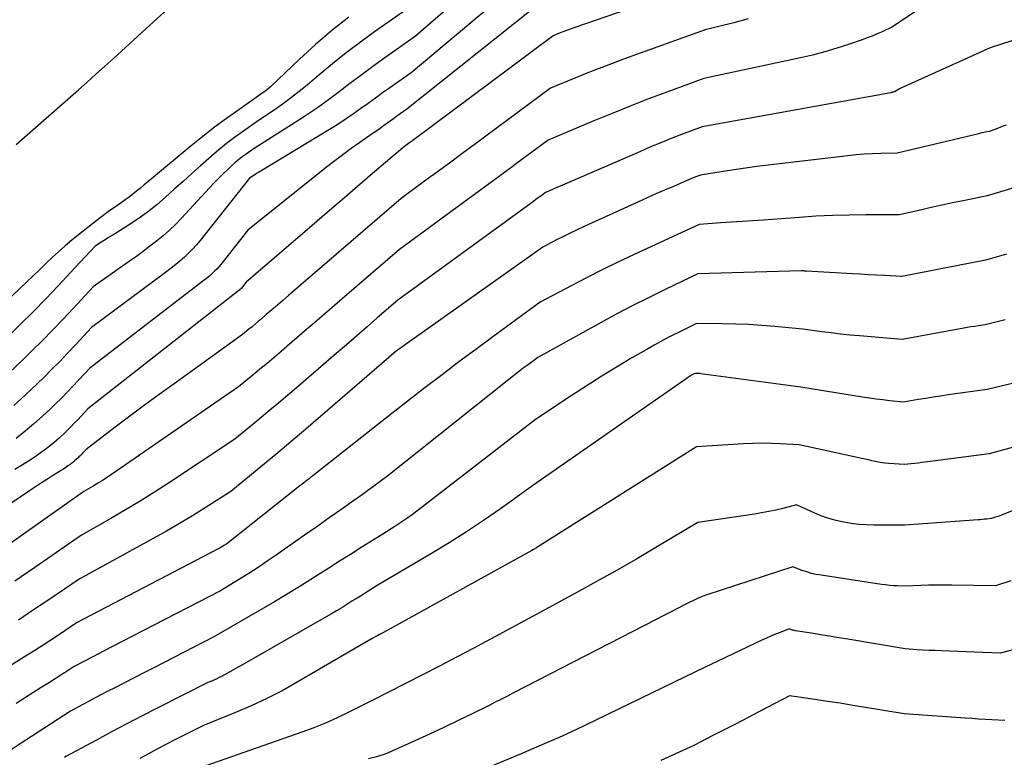
# Model space of a CAD drawing. Units: inches. Extents: x 2617517 to 2619650, y 1507206 to 1508947.
# Drawn here: x 2618314 to 2618406, y 1507449 to 1507518 of the extents above; entities that cross this region are included whole.
import ezdxf

# ---------------------------------------------------------------- set-up
doc = ezdxf.new("R2010")
doc.units = ezdxf.units.IN
doc.header["$MEASUREMENT"] = 0
doc.layers.add('Tile_2643_35_SE_contour_2ft', color=215, linetype='Continuous')

msp = doc.modelspace()

# ---------------------------------------------------------------- linework, layer by layer
at = {"layer": 'Tile_2643_35_SE_contour_2ft'}
for points in [[(2618404.87, 1507523.746, 7936), (2618395.67, 1507517.58, 7936), (2618394.761, 1507517.161, 7936), (2618394.303, 1507516.959, 7936), (2618393.842, 1507516.765, 7936), (2618393.376, 1507516.586, 7936), (2618392.905, 1507516.416, 7936), (2618391.635, 1507515.979, 7936), (2618390.521, 1507515.617, 7936), (2618389.399, 1507515.284, 7936), (2618388.266, 1507514.991, 7936), (2618387.125, 1507514.727, 7936), (2618378.08, 1507512.8, 7936), (2618374.637, 1507511.529, 7936), (2618372.921, 1507510.882, 7936), (2618371.211, 1507510.219, 7936), (2618369.51, 1507509.532, 7936), (2618367.816, 1507508.828, 7936), (2618363.52, 1507507.01, 7936), (2618360.959, 1507505.115, 7936), (2618359.677, 1507504.169, 7936), (2618358.394, 1507503.225, 7936), (2618357.11, 1507502.282, 7936), (2618355.824, 1507501.341, 7936), (2618349.62, 1507496.81, 7936), (2618344.257, 1507492.172, 7936), (2618343.091, 1507491.164, 7936), (2618341.923, 1507490.157, 7936), (2618340.755, 1507489.151, 7936), (2618339.587, 1507488.146, 7936), (2618338.556, 1507487.26, 7936), (2618337.9, 1507486.7, 7936), (2618337.242, 1507486.143, 7936), (2618336.579, 1507485.591, 7936), (2618335.914, 1507485.043, 7936), (2618334.58, 1507483.95, 7936), (2618322.698, 1507475.763, 7936), (2618322.277, 1507475.479, 7936), (2618321.851, 1507475.201, 7936), (2618321.42, 1507474.931, 7936), (2618320.985, 1507474.668, 7936), (2618320.11, 1507474.15, 7936), (2618312.168, 1507468.59, 7936)], [(2618377.734, 1507521.621, 7940), (2618366.012, 1507517.562, 7940), (2618365.672, 1507517.441, 7940), (2618365.333, 1507517.317, 7940), (2618364.996, 1507517.189, 7940), (2618364.66, 1507517.058, 7940), (2618363.99, 1507516.79, 7940), (2618350.739, 1507506.912, 7940), (2618350.606, 1507506.813, 7940), (2618350.473, 1507506.714, 7940), (2618350.34, 1507506.615, 7940), (2618350.207, 1507506.517, 7940), (2618349.94, 1507506.32, 7940), (2618347.115, 1507503.896, 7940), (2618345.703, 1507502.683, 7940), (2618344.29, 1507501.471, 7940), (2618342.877, 1507500.26, 7940), (2618341.464, 1507499.048, 7940), (2618335.27, 1507493.74, 7940), (2618334.811, 1507493.156, 7940), (2618334.796, 1507493.137, 7940), (2618334.78, 1507493.118, 7940), (2618334.762, 1507493.101, 7940), (2618334.745, 1507493.084, 7940), (2618334.673, 1507493.017, 7940), (2618334.655, 1507493, 7940), (2618334.636, 1507492.984, 7940), (2618334.617, 1507492.968, 7940), (2618334.598, 1507492.953, 7940), (2618320.48, 1507481.9, 7940), (2618319.847, 1507481.214, 7940), (2618319.529, 1507480.874, 7940), (2618319.206, 1507480.537, 7940), (2618318.878, 1507480.205, 7940), (2618318.547, 1507479.877, 7940), (2618318.288, 1507479.624, 7940), (2618317.815, 1507479.182, 7940), (2618317.331, 1507478.754, 7940), (2618316.829, 1507478.348, 7940), (2618316.315, 1507477.955, 7940), (2618316.149, 1507477.834, 7940), (2618315.537, 1507477.402, 7940), (2618314.915, 1507476.984, 7940), (2618314.28, 1507476.587, 7940), (2618313.635, 1507476.205, 7940)], [(2618351.52, 1507520.16, 7948), (2618347.304, 1507517.163, 7948), (2618345.967, 1507516.187, 7948), (2618344.647, 1507515.189, 7948), (2618343.352, 1507514.158, 7948), (2618342.074, 1507513.105, 7948), (2618340.976, 1507512.175, 7948), (2618340.252, 1507511.582, 7948), (2618339.516, 1507511.003, 7948), (2618338.762, 1507510.448, 7948), (2618337.997, 1507509.907, 7948), (2618336.45, 1507508.85, 7948), (2618334.933, 1507507.798, 7948), (2618334.184, 1507507.259, 7948), (2618333.449, 1507506.703, 7948), (2618332.734, 1507506.122, 7948), (2618332.032, 1507505.523, 7948), (2618331.021, 1507504.629, 7948), (2618330.2, 1507503.901, 7948), (2618329.381, 1507503.17, 7948), (2618328.566, 1507502.435, 7948), (2618327.753, 1507501.697, 7948), (2618326.919, 1507500.978, 7948), (2618326.07, 1507500.298, 7948), (2618325.185, 1507499.666, 7948), (2618324.276, 1507499.065, 7948), (2618323.058, 1507498.307, 7948), (2618322.74, 1507498.109, 7948), (2618322.422, 1507497.911, 7948), (2618322.104, 1507497.713, 7948), (2618321.786, 1507497.515, 7948), (2618321.15, 1507497.12, 7948), (2618318.861, 1507494.634, 7948), (2618317.706, 1507493.401, 7948), (2618316.538, 1507492.18, 7948), (2618315.351, 1507490.978, 7948), (2618314.151, 1507489.789, 7948), (2618311.871, 1507487.567, 7948)], [(2618355.074, 1507520.224, 7946), (2618351.12, 1507516.74, 7946), (2618348.042, 1507514.556, 7946), (2618347.019, 1507513.821, 7946), (2618346.003, 1507513.078, 7946), (2618344.997, 1507512.321, 7946), (2618343.997, 1507511.556, 7946), (2618342.991, 1507510.8, 7946), (2618341.971, 1507510.063, 7946), (2618340.931, 1507509.356, 7946), (2618339.877, 1507508.668, 7946), (2618336.02, 1507506.23, 7946), (2618335.283, 1507505.719, 7946), (2618334.921, 1507505.456, 7946), (2618334.567, 1507505.182, 7946), (2618334.225, 1507504.893, 7946), (2618333.892, 1507504.594, 7946), (2618333.631, 1507504.348, 7946), (2618333.178, 1507503.914, 7946), (2618332.732, 1507503.473, 7946), (2618332.295, 1507503.023, 7946), (2618331.865, 1507502.566, 7946), (2618329.234, 1507499.715, 7946), (2618328.684, 1507499.148, 7946), (2618328.117, 1507498.599, 7946), (2618327.524, 1507498.079, 7946), (2618326.913, 1507497.577, 7946), (2618326.286, 1507497.095, 7946), (2618325.654, 1507496.619, 7946), (2618325.014, 1507496.153, 7946), (2618324.37, 1507495.694, 7946), (2618320.98, 1507493.32, 7946), (2618319.106, 1507491.282, 7946), (2618318.16, 1507490.272, 7946), (2618317.204, 1507489.271, 7946), (2618316.232, 1507488.287, 7946), (2618315.249, 1507487.313, 7946), (2618314.474, 1507486.557, 7946), (2618313.087, 1507485.221, 7946)], [(2618358.406, 1507519.763, 7944), (2618350.71, 1507513.33, 7944), (2618348.735, 1507511.925, 7944), (2618348.053, 1507511.439, 7944), (2618347.373, 1507510.952, 7944), (2618346.694, 1507510.462, 7944), (2618346.016, 1507509.971, 7944), (2618345.333, 1507509.488, 7944), (2618344.642, 1507509.017, 7944), (2618343.939, 1507508.563, 7944), (2618343.229, 1507508.121, 7944), (2618336.592, 1507504.107, 7944), (2618336.424, 1507504.004, 7944), (2618336.258, 1507503.9, 7944), (2618336.093, 1507503.794, 7944), (2618335.928, 1507503.687, 7944), (2618335.6, 1507503.47, 7944), (2618330.969, 1507497.626, 7944), (2618330.627, 1507497.218, 7944), (2618330.272, 1507496.822, 7944), (2618329.898, 1507496.446, 7944), (2618329.509, 1507496.082, 7944), (2618329.106, 1507495.733, 7944), (2618328.698, 1507495.392, 7944), (2618328.28, 1507495.061, 7944), (2618327.857, 1507494.737, 7944), (2618320.82, 1507489.51, 7944), (2618319.357, 1507487.923, 7944), (2618318.619, 1507487.135, 7944), (2618317.873, 1507486.356, 7944), (2618317.114, 1507485.588, 7944), (2618316.347, 1507484.829, 7944), (2618315.746, 1507484.244, 7944), (2618314.659, 1507483.212, 7944), (2618313.556, 1507482.199, 7944)], [(2618361.941, 1507519.195, 7942), (2618350.31, 1507509.91, 7942), (2618349.391, 1507509.257, 7942), (2618349.073, 1507509.032, 7942), (2618348.757, 1507508.805, 7942), (2618348.441, 1507508.578, 7942), (2618348.126, 1507508.35, 7942), (2618347.81, 1507508.122, 7942), (2618347.494, 1507507.896, 7942), (2618347.176, 1507507.671, 7942), (2618346.857, 1507507.449, 7942), (2618345.908, 1507506.791, 7942), (2618345.12, 1507506.233, 7942), (2618344.34, 1507505.664, 7942), (2618343.571, 1507505.08, 7942), (2618342.81, 1507504.484, 7942), (2618335.44, 1507498.6, 7942), (2618332.904, 1507495.405, 7942), (2618332.72, 1507495.183, 7942), (2618332.529, 1507494.968, 7942), (2618332.327, 1507494.762, 7942), (2618332.12, 1507494.562, 7942), (2618331.905, 1507494.369, 7942), (2618331.686, 1507494.18, 7942), (2618331.463, 1507493.998, 7942), (2618331.236, 1507493.819, 7942), (2618320.65, 1507485.7, 7942), (2618319.602, 1507484.565, 7942), (2618319.074, 1507484.002, 7942), (2618318.54, 1507483.444, 7942), (2618317.997, 1507482.895, 7942), (2618317.448, 1507482.352, 7942), (2618317.017, 1507481.933, 7942), (2618316.236, 1507481.198, 7942), (2618315.438, 1507480.484, 7942), (2618314.615, 1507479.797, 7942), (2618313.776, 1507479.13, 7942)], [(2618313.786, 1507506.621, 7950), (2618315.587, 1507508.197, 7950), (2618319.592, 1507511.729, 7950), (2618320.414, 1507512.458, 7950), (2618321.234, 1507513.189, 7950), (2618322.05, 1507513.925, 7950), (2618322.864, 1507514.663, 7950), (2618325.916, 1507517.447, 7950), (2618327.966, 1507519.311, 7950)], [(2618344.899, 1507518.528, 7950), (2618343.311, 1507517.279, 7950), (2618341.778, 1507515.963, 7950), (2618340.281, 1507514.603, 7950), (2618337.55, 1507512.012, 7950), (2618337.445, 1507511.916, 7950), (2618337.338, 1507511.822, 7950), (2618337.228, 1507511.731, 7950), (2618337.116, 1507511.643, 7950), (2618336.89, 1507511.47, 7950), (2618334.588, 1507509.877, 7950), (2618333.448, 1507509.065, 7950), (2618332.323, 1507508.233, 7950), (2618331.221, 1507507.373, 7950), (2618330.134, 1507506.492, 7950), (2618326.435, 1507503.414, 7950), (2618326.087, 1507503.125, 7950), (2618325.739, 1507502.836, 7950), (2618325.389, 1507502.549, 7950), (2618325.04, 1507502.262, 7950), (2618324.686, 1507501.98, 7950), (2618324.329, 1507501.704, 7950), (2618323.964, 1507501.436, 7950), (2618323.596, 1507501.175, 7950), (2618323.18, 1507500.888, 7950), (2618322.605, 1507500.482, 7950), (2618322.035, 1507500.068, 7950), (2618321.473, 1507499.644, 7950), (2618320.917, 1507499.212, 7950), (2618319.611, 1507498.175, 7950), (2618318.976, 1507497.658, 7950), (2618318.35, 1507497.131, 7950), (2618317.738, 1507496.587, 7950), (2618317.135, 1507496.034, 7950), (2618316.539, 1507495.472, 7950), (2618315.944, 1507494.909, 7950), (2618315.35, 1507494.344, 7950), (2618314.758, 1507493.779, 7950), (2618308.565, 1507487.866, 7950)], [(2618382.242, 1507518.367, 7938), (2618380.91, 1507518.004, 7938), (2618378.23, 1507517.33, 7938), (2618370.593, 1507514.592, 7938), (2618369.442, 1507514.171, 7938), (2618368.295, 1507513.739, 7938), (2618367.154, 1507513.291, 7938), (2618366.017, 1507512.833, 7938), (2618363.75, 1507511.9, 7938), (2618356.734, 1507506.689, 7938), (2618355.578, 1507505.832, 7938), (2618354.421, 1507504.976, 7938), (2618353.261, 1507504.123, 7938), (2618352.102, 1507503.271, 7938), (2618349.78, 1507501.57, 7938), (2618339.24, 1507492.486, 7938), (2618338.722, 1507492.04, 7938), (2618338.204, 1507491.594, 7938), (2618337.685, 1507491.149, 7938), (2618337.167, 1507490.704, 7938), (2618336.708, 1507490.31, 7938), (2618336.418, 1507490.063, 7938), (2618336.127, 1507489.818, 7938), (2618335.834, 1507489.574, 7938), (2618335.54, 1507489.332, 7938), (2618334.95, 1507488.85, 7938), (2618328.543, 1507484.245, 7938), (2618327.156, 1507483.239, 7938), (2618325.775, 1507482.225, 7938), (2618324.402, 1507481.2, 7938), (2618323.035, 1507480.167, 7938), (2618320.31, 1507478.09, 7938), (2618320.093, 1507477.855, 7938), (2618319.984, 1507477.739, 7938), (2618319.873, 1507477.624, 7938), (2618319.761, 1507477.51, 7938), (2618319.647, 1507477.398, 7938), (2618319.559, 1507477.312, 7938), (2618319.397, 1507477.161, 7938), (2618319.232, 1507477.014, 7938), (2618319.06, 1507476.875, 7938), (2618318.884, 1507476.741, 7938), (2618318.828, 1507476.7, 7938), (2618318.62, 1507476.55, 7938), (2618318.409, 1507476.404, 7938), (2618318.195, 1507476.263, 7938), (2618317.98, 1507476.125, 7938), (2618317.272, 1507475.683, 7938), (2618316.702, 1507475.323, 7938), (2618316.136, 1507474.959, 7938), (2618315.573, 1507474.589, 7938), (2618315.013, 1507474.214, 7938), (2618308.889, 1507470.071, 7938)], [(2618411.911, 1507517.949, 7934), (2618404.87, 1507515.66, 7934), (2618396.525, 1507511.874, 7934), (2618396.432, 1507511.83, 7934), (2618396.339, 1507511.784, 7934), (2618396.249, 1507511.735, 7934), (2618396.158, 1507511.684, 7934), (2618395.98, 1507511.58, 7934), (2618395.898, 1507511.544, 7934), (2618395.799, 1507511.513, 7934), (2618395.75, 1507511.499, 7934), (2618395.7, 1507511.485, 7934), (2618395.649, 1507511.474, 7934), (2618395.599, 1507511.464, 7934), (2618377.94, 1507508.28, 7934), (2618376, 1507507.544, 7934), (2618375.032, 1507507.168, 7934), (2618374.069, 1507506.784, 7934), (2618373.111, 1507506.386, 7934), (2618372.156, 1507505.979, 7934), (2618363.28, 1507502.12, 7934), (2618362.834, 1507501.791, 7934), (2618362.611, 1507501.626, 7934), (2618362.387, 1507501.462, 7934), (2618362.164, 1507501.298, 7934), (2618361.94, 1507501.135, 7934), (2618349.47, 1507492.06, 7934), (2618347.549, 1507490.392, 7934), (2618346.589, 1507489.558, 7934), (2618345.627, 1507488.725, 7934), (2618344.665, 1507487.893, 7934), (2618343.703, 1507487.061, 7934), (2618340.401, 1507484.21, 7934), (2618339.381, 1507483.336, 7934), (2618338.356, 1507482.467, 7934), (2618337.325, 1507481.607, 7934), (2618336.289, 1507480.752, 7934), (2618334.21, 1507479.05, 7934), (2618328.028, 1507474.951, 7934), (2618326.699, 1507474.09, 7934), (2618325.359, 1507473.245, 7934), (2618324.002, 1507472.429, 7934), (2618322.633, 1507471.63, 7934), (2618319.88, 1507470.06, 7934), (2618315.511, 1507467.037, 7934), (2618313.651, 1507465.764, 7934)], [(2618406.357, 1507508.442, 7932), (2618406.098, 1507508.334, 7932), (2618405.837, 1507508.229, 7932), (2618405.575, 1507508.13, 7932), (2618405.311, 1507508.035, 7932), (2618404.78, 1507507.85, 7932), (2618404.453, 1507507.778, 7932), (2618404.29, 1507507.742, 7932), (2618404.127, 1507507.705, 7932), (2618403.964, 1507507.667, 7932), (2618403.801, 1507507.628, 7932), (2618396.17, 1507505.8, 7932), (2618394.634, 1507505.77, 7932), (2618393.866, 1507505.744, 7932), (2618393.1, 1507505.703, 7932), (2618392.335, 1507505.64, 7932), (2618391.571, 1507505.562, 7932), (2618384.105, 1507504.689, 7932), (2618383.049, 1507504.558, 7932), (2618381.995, 1507504.418, 7932), (2618380.942, 1507504.264, 7932), (2618379.891, 1507504.101, 7932), (2618377.79, 1507503.76, 7932), (2618377.334, 1507503.586, 7932), (2618377.107, 1507503.497, 7932), (2618376.88, 1507503.406, 7932), (2618376.654, 1507503.313, 7932), (2618376.43, 1507503.217, 7932), (2618375.244, 1507502.704, 7932), (2618374.428, 1507502.349, 7932), (2618373.614, 1507501.99, 7932), (2618372.801, 1507501.628, 7932), (2618371.99, 1507501.262, 7932), (2618366.908, 1507498.952, 7932), (2618366.255, 1507498.649, 7932), (2618365.604, 1507498.338, 7932), (2618364.959, 1507498.017, 7932), (2618364.318, 1507497.688, 7932), (2618363.04, 1507497.02, 7932), (2618349.31, 1507487.3, 7932), (2618342.243, 1507481.166, 7932), (2618340.86, 1507479.976, 7932), (2618339.47, 1507478.794, 7932), (2618338.07, 1507477.624, 7932), (2618336.663, 1507476.462, 7932), (2618333.84, 1507474.15, 7932), (2618331.457, 1507472.636, 7932), (2618330.259, 1507471.892, 7932), (2618329.051, 1507471.163, 7932), (2618327.829, 1507470.458, 7932), (2618326.598, 1507469.769, 7932), (2618319.65, 1507465.97, 7932), (2618316.821, 1507464.036, 7932), (2618315.402, 1507463.077, 7932), (2618313.975, 1507462.128, 7932)], [(2618411.221, 1507503.808, 7930), (2618404.61, 1507501.82, 7930), (2618402.352, 1507501.357, 7930), (2618401.351, 1507501.148, 7930), (2618400.35, 1507500.934, 7930), (2618399.352, 1507500.713, 7930), (2618398.354, 1507500.488, 7930), (2618396.36, 1507500.03, 7930), (2618393.248, 1507500.033, 7930), (2618391.692, 1507500.016, 7930), (2618390.137, 1507499.977, 7930), (2618388.584, 1507499.901, 7930), (2618387.031, 1507499.803, 7930), (2618383.679, 1507499.552, 7930), (2618382.678, 1507499.479, 7930), (2618381.676, 1507499.408, 7930), (2618380.675, 1507499.341, 7930), (2618379.673, 1507499.276, 7930), (2618377.67, 1507499.15, 7930), (2618371.515, 1507496.306, 7930), (2618370.041, 1507495.609, 7930), (2618368.575, 1507494.895, 7930), (2618367.122, 1507494.155, 7930), (2618365.677, 1507493.399, 7930), (2618362.8, 1507491.86, 7930), (2618358.356, 1507488.625, 7930), (2618356.765, 1507487.455, 7930), (2618355.181, 1507486.276, 7930), (2618353.608, 1507485.083, 7930), (2618352.042, 1507483.88, 7930), (2618348.92, 1507481.46, 7930), (2618341.68, 1507475.759, 7930), (2618341.508, 1507475.624, 7930), (2618341.337, 1507475.488, 7930), (2618341.165, 1507475.353, 7930), (2618340.994, 1507475.217, 7930), (2618340.823, 1507475.081, 7930), (2618340.651, 1507474.945, 7930), (2618340.48, 1507474.809, 7930), (2618340.308, 1507474.674, 7930), (2618333.47, 1507469.26, 7930), (2618333.209, 1507469.101, 7930), (2618333.078, 1507469.022, 7930), (2618332.946, 1507468.946, 7930), (2618332.812, 1507468.872, 7930), (2618332.678, 1507468.8, 7930), (2618319.42, 1507461.88, 7930), (2618317.811, 1507460.795, 7930), (2618317.004, 1507460.257, 7930), (2618316.192, 1507459.724, 7930), (2618315.376, 1507459.2, 7930), (2618314.555, 1507458.682, 7930), (2618303.72, 1507451.92, 7930)], [(2618406.415, 1507496.347, 7928), (2618404.45, 1507495.8, 7928), (2618396.625, 1507494.284, 7928), (2618396.55, 1507494.27, 7928), (2618395.03, 1507494.353, 7928), (2618394.27, 1507494.395, 7928), (2618393.509, 1507494.437, 7928), (2618392.75, 1507494.479, 7928), (2618391.989, 1507494.522, 7928), (2618387.683, 1507494.763, 7928), (2618387.666, 1507494.764, 7928), (2618387.649, 1507494.766, 7928), (2618387.631, 1507494.767, 7928), (2618387.614, 1507494.769, 7928), (2618387.51, 1507494.78, 7928), (2618387.41, 1507494.786, 7928), (2618387.36, 1507494.788, 7928), (2618387.31, 1507494.789, 7928), (2618387.26, 1507494.789, 7928), (2618387.21, 1507494.788, 7928), (2618377.54, 1507494.51, 7928), (2618374.492, 1507493.054, 7928), (2618372.974, 1507492.312, 7928), (2618371.466, 1507491.554, 7928), (2618369.971, 1507490.769, 7928), (2618368.485, 1507489.966, 7928), (2618362.56, 1507486.7, 7928), (2618361.653, 1507486.023, 7928), (2618361.201, 1507485.683, 7928), (2618360.752, 1507485.339, 7928), (2618360.306, 1507484.991, 7928), (2618359.862, 1507484.641, 7928), (2618348.53, 1507475.61, 7928), (2618346.513, 1507474.14, 7928), (2618345.826, 1507473.643, 7928), (2618345.136, 1507473.148, 7928), (2618344.444, 1507472.657, 7928), (2618343.75, 1507472.17, 7928), (2618343.054, 1507471.684, 7928), (2618342.358, 1507471.198, 7928), (2618341.663, 1507470.712, 7928), (2618340.968, 1507470.225, 7928), (2618338.101, 1507468.214, 7928), (2618337.25, 1507467.629, 7928), (2618336.393, 1507467.055, 7928), (2618335.525, 1507466.497, 7928), (2618334.65, 1507465.949, 7928), (2618332.89, 1507464.87, 7928), (2618324.599, 1507460.593, 7928), (2618323.698, 1507460.128, 7928), (2618322.796, 1507459.663, 7928), (2618321.894, 1507459.197, 7928), (2618320.993, 1507458.732, 7928), (2618319.19, 1507457.8, 7928), (2618318.813, 1507457.545, 7928), (2618318.624, 1507457.418, 7928), (2618318.435, 1507457.293, 7928), (2618318.244, 1507457.169, 7928), (2618318.052, 1507457.047, 7928), (2618316.876, 1507456.303, 7928), (2618316.096, 1507455.809, 7928), (2618315.317, 1507455.314, 7928), (2618314.539, 1507454.817, 7928), (2618313.761, 1507454.32, 7928)], [(2618406.27, 1507490.213, 7926), (2618405.65, 1507490.061, 7926), (2618404.41, 1507489.76, 7926), (2618403.741, 1507489.657, 7926), (2618403.407, 1507489.604, 7926), (2618403.073, 1507489.549, 7926), (2618402.739, 1507489.492, 7926), (2618402.406, 1507489.433, 7926), (2618396.65, 1507488.39, 7926), (2618392.663, 1507488.711, 7926), (2618391.774, 1507488.791, 7926), (2618390.887, 1507488.881, 7926), (2618390.001, 1507488.989, 7926), (2618389.117, 1507489.107, 7926), (2618387.35, 1507489.36, 7926), (2618384.736, 1507489.598, 7926), (2618383.52, 1507489.694, 7926), (2618382.302, 1507489.77, 7926), (2618381.082, 1507489.815, 7926), (2618379.862, 1507489.84, 7926), (2618377.42, 1507489.86, 7926), (2618375.841, 1507489.099, 7926), (2618375.057, 1507488.71, 7926), (2618374.279, 1507488.309, 7926), (2618373.51, 1507487.889, 7926), (2618372.748, 1507487.457, 7926), (2618371.364, 1507486.652, 7926), (2618369.923, 1507485.796, 7926), (2618368.493, 1507484.921, 7926), (2618367.079, 1507484.021, 7926), (2618365.676, 1507483.103, 7926), (2618362.36, 1507480.89, 7926), (2618351.385, 1507472.422, 7926), (2618350.852, 1507472.022, 7926), (2618350.313, 1507471.633, 7926), (2618349.762, 1507471.258, 7926), (2618349.205, 1507470.894, 7926), (2618348.08, 1507470.18, 7926), (2618346.053, 1507468.914, 7926), (2618345.041, 1507468.279, 7926), (2618344.031, 1507467.641, 7926), (2618343.024, 1507466.998, 7926), (2618342.019, 1507466.352, 7926), (2618341.004, 1507465.706, 7926), (2618339.988, 1507465.073, 7926), (2618338.963, 1507464.454, 7926), (2618337.932, 1507463.844, 7926), (2618332.27, 1507460.55, 7926), (2618326.637, 1507457.667, 7926), (2618325.726, 1507457.201, 7926), (2618324.815, 1507456.735, 7926), (2618323.905, 1507456.268, 7926), (2618322.994, 1507455.801, 7926), (2618322.352, 1507455.472, 7926), (2618321.763, 1507455.168, 7926), (2618321.176, 1507454.861, 7926), (2618320.591, 1507454.551, 7926), (2618320.006, 1507454.238, 7926), (2618318.84, 1507453.61, 7926), (2618315.201, 1507451.232, 7926), (2618314.254, 1507450.607, 7926), (2618313.309, 1507449.978, 7926)], [(2618414.138, 1507485.963, 7924), (2618404.59, 1507483.71, 7924), (2618400.937, 1507483.189, 7924), (2618400.239, 1507483.087, 7924), (2618399.543, 1507482.981, 7924), (2618398.846, 1507482.87, 7924), (2618398.15, 1507482.755, 7924), (2618396.76, 1507482.52, 7924), (2618395.483, 1507482.651, 7924), (2618394.846, 1507482.722, 7924), (2618394.209, 1507482.801, 7924), (2618393.574, 1507482.891, 7924), (2618392.94, 1507482.989, 7924), (2618387.18, 1507483.93, 7924), (2618377.821, 1507485.173, 7924), (2618377.735, 1507485.183, 7924), (2618377.648, 1507485.192, 7924), (2618377.561, 1507485.198, 7924), (2618377.474, 1507485.203, 7924), (2618377.3, 1507485.21, 7924), (2618377.183, 1507485.154, 7924), (2618377.125, 1507485.126, 7924), (2618377.068, 1507485.096, 7924), (2618377.011, 1507485.065, 7924), (2618376.955, 1507485.032, 7924), (2618376.859, 1507484.974, 7924), (2618376.755, 1507484.91, 7924), (2618376.653, 1507484.846, 7924), (2618376.552, 1507484.779, 7924), (2618376.451, 1507484.711, 7924), (2618362.19, 1507474.77, 7924), (2618359.06, 1507472.541, 7924), (2618357.482, 1507471.447, 7924), (2618355.886, 1507470.38, 7924), (2618354.263, 1507469.355, 7924), (2618352.623, 1507468.357, 7924), (2618347.55, 1507465.36, 7924), (2618346.603, 1507464.771, 7924), (2618346.129, 1507464.476, 7924), (2618345.656, 1507464.181, 7924), (2618345.182, 1507463.886, 7924), (2618344.709, 1507463.591, 7924), (2618344.219, 1507463.29, 7924), (2618343.737, 1507462.998, 7924), (2618343.252, 1507462.711, 7924), (2618342.764, 1507462.428, 7924), (2618335.534, 1507458.287, 7924), (2618335.04, 1507458.006, 7924), (2618334.545, 1507457.727, 7924), (2618334.049, 1507457.451, 7924), (2618333.552, 1507457.177, 7924), (2618332.965, 1507456.856, 7924), (2618332.758, 1507456.747, 7924), (2618332.55, 1507456.644, 7924), (2618332.337, 1507456.547, 7924), (2618332.123, 1507456.456, 7924), (2618331.69, 1507456.28, 7924), (2618327.01, 1507453.911, 7924), (2618325.569, 1507453.174, 7924), (2618324.133, 1507452.43, 7924), (2618322.702, 1507451.674, 7924), (2618321.276, 1507450.91, 7924), (2618318.43, 1507449.37, 7924), (2618318.303, 1507449.284, 7924)], [(2618407.959, 1507478.546, 7922), (2618404.78, 1507477.67, 7922), (2618398.802, 1507476.899, 7922), (2618398.477, 1507476.859, 7922), (2618398.152, 1507476.82, 7922), (2618397.827, 1507476.785, 7922), (2618397.501, 1507476.753, 7922), (2618396.85, 1507476.69, 7922), (2618395.411, 1507476.784, 7922), (2618395.087, 1507476.813, 7922), (2618394.765, 1507476.852, 7922), (2618394.445, 1507476.907, 7922), (2618394.127, 1507476.971, 7922), (2618393.81, 1507477.043, 7922), (2618393.493, 1507477.114, 7922), (2618393.175, 1507477.184, 7922), (2618392.857, 1507477.253, 7922), (2618387.01, 1507478.51, 7922), (2618385.277, 1507478.623, 7922), (2618384.411, 1507478.662, 7922), (2618383.544, 1507478.679, 7922), (2618382.678, 1507478.662, 7922), (2618381.811, 1507478.624, 7922), (2618377.41, 1507478.34, 7922), (2618362.472, 1507468.914, 7922), (2618362.398, 1507468.868, 7922), (2618362.323, 1507468.823, 7922), (2618362.248, 1507468.779, 7922), (2618362.172, 1507468.736, 7922), (2618362.02, 1507468.65, 7922), (2618348.117, 1507460.973, 7922), (2618347.944, 1507460.878, 7922), (2618347.77, 1507460.784, 7922), (2618347.595, 1507460.692, 7922), (2618347.421, 1507460.601, 7922), (2618347.07, 1507460.42, 7922), (2618340.062, 1507456.311, 7922), (2618338.655, 1507455.528, 7922), (2618337.226, 1507454.788, 7922), (2618335.766, 1507454.112, 7922), (2618334.285, 1507453.48, 7922), (2618331.29, 1507452.28, 7922), (2618328.686, 1507450.961, 7922), (2618327.839, 1507450.526, 7922), (2618326.997, 1507450.083, 7922), (2618326.16, 1507449.631, 7922), (2618325.326, 1507449.171, 7922)], [(2618414.14, 1507475.26, 7920), (2618405.937, 1507471.958, 7920), (2618405.777, 1507471.895, 7920), (2618405.615, 1507471.835, 7920), (2618405.452, 1507471.778, 7920), (2618405.289, 1507471.724, 7920), (2618404.96, 1507471.62, 7920), (2618404.558, 1507471.577, 7920), (2618404.357, 1507471.556, 7920), (2618404.155, 1507471.537, 7920), (2618403.954, 1507471.52, 7920), (2618403.752, 1507471.504, 7920), (2618396.89, 1507471, 7920), (2618394.005, 1507471.012, 7920), (2618393.293, 1507471.034, 7920), (2618392.584, 1507471.082, 7920), (2618391.878, 1507471.169, 7920), (2618391.175, 1507471.28, 7920), (2618390.481, 1507471.437, 7920), (2618389.798, 1507471.626, 7920), (2618389.13, 1507471.864, 7920), (2618388.473, 1507472.135, 7920), (2618386.77, 1507472.91, 7920), (2618385.468, 1507472.58, 7920), (2618384.816, 1507472.425, 7920), (2618384.16, 1507472.284, 7920), (2618383.501, 1507472.162, 7920), (2618382.839, 1507472.054, 7920), (2618377.53, 1507471.27, 7920), (2618373.765, 1507469.013, 7920), (2618371.875, 1507467.898, 7920), (2618369.976, 1507466.799, 7920), (2618368.062, 1507465.726, 7920), (2618366.139, 1507464.669, 7920), (2618361.72, 1507462.28, 7920), (2618356.525, 1507459.487, 7920), (2618354.949, 1507458.648, 7920), (2618353.369, 1507457.818, 7920), (2618351.782, 1507457.001, 7920), (2618350.19, 1507456.193, 7920), (2618347, 1507454.59, 7920), (2618344.874, 1507453.505, 7920), (2618343.802, 1507452.985, 7920), (2618342.717, 1507452.494, 7920), (2618341.612, 1507452.049, 7920), (2618340.495, 1507451.633, 7920), (2618330.9, 1507448.28, 7920)], [(2618406.809, 1507465.814, 7918), (2618405.37, 1507465.35, 7918), (2618401.292, 1507465.399, 7918), (2618400.564, 1507465.402, 7918), (2618399.837, 1507465.397, 7918), (2618399.11, 1507465.382, 7918), (2618398.383, 1507465.358, 7918), (2618396.93, 1507465.3, 7918), (2618396.19, 1507465.329, 7918), (2618395.82, 1507465.349, 7918), (2618395.451, 1507465.378, 7918), (2618395.084, 1507465.419, 7918), (2618394.717, 1507465.468, 7918), (2618389.066, 1507466.319, 7918), (2618388.614, 1507466.402, 7918), (2618388.167, 1507466.504, 7918), (2618387.727, 1507466.634, 7918), (2618387.292, 1507466.783, 7918), (2618386.43, 1507467.11, 7918), (2618378.369, 1507464.497, 7918), (2618378.245, 1507464.455, 7918), (2618378.12, 1507464.412, 7918), (2618377.997, 1507464.366, 7918), (2618377.875, 1507464.318, 7918), (2618377.63, 1507464.22, 7918), (2618376.297, 1507463.544, 7918), (2618375.63, 1507463.206, 7918), (2618374.964, 1507462.867, 7918), (2618374.298, 1507462.527, 7918), (2618373.633, 1507462.186, 7918), (2618361.43, 1507455.92, 7918), (2618360.294, 1507455.321, 7918), (2618359.724, 1507455.023, 7918), (2618359.154, 1507454.728, 7918), (2618358.581, 1507454.438, 7918), (2618358.006, 1507454.15, 7918), (2618356.473, 1507453.388, 7918), (2618355.128, 1507452.729, 7918), (2618353.777, 1507452.08, 7918), (2618352.42, 1507451.447, 7918), (2618351.057, 1507450.823, 7918), (2618348.914, 1507449.858, 7918), (2618348.561, 1507449.709, 7918), (2618348.204, 1507449.572, 7918), (2618347.84, 1507449.453, 7918), (2618347.472, 1507449.346, 7918), (2618346.73, 1507449.15, 7918)], [(2618410.976, 1507460.373, 7916), (2618405.82, 1507459.05, 7916), (2618400.308, 1507459.251, 7916), (2618399.741, 1507459.274, 7916), (2618399.175, 1507459.3, 7916), (2618398.608, 1507459.329, 7916), (2618398.042, 1507459.361, 7916), (2618396.91, 1507459.43, 7916), (2618391.553, 1507460.335, 7916), (2618390.706, 1507460.477, 7916), (2618389.86, 1507460.618, 7916), (2618389.013, 1507460.756, 7916), (2618388.166, 1507460.893, 7916), (2618386.672, 1507461.133, 7916), (2618386.572, 1507461.152, 7916), (2618386.474, 1507461.174, 7916), (2618386.377, 1507461.202, 7916), (2618386.281, 1507461.233, 7916), (2618386.09, 1507461.3, 7916), (2618385.224, 1507460.969, 7916), (2618384.794, 1507460.799, 7916), (2618384.365, 1507460.621, 7916), (2618383.942, 1507460.434, 7916), (2618383.521, 1507460.239, 7916), (2618377.39, 1507457.32, 7916), (2618368.045, 1507452.788, 7916), (2618366.885, 1507452.234, 7916), (2618365.721, 1507451.689, 7916), (2618364.551, 1507451.159, 7916), (2618363.376, 1507450.638, 7916), (2618361.02, 1507449.61, 7916), (2618355.085, 1507447.161, 7916)], [(2618406.26, 1507452.75, 7914), (2618405.017, 1507452.808, 7914), (2618404.396, 1507452.839, 7914), (2618403.774, 1507452.873, 7914), (2618403.153, 1507452.912, 7914), (2618402.533, 1507452.953, 7914), (2618396.83, 1507453.35, 7914), (2618393.228, 1507453.96, 7914), (2618392.043, 1507454.156, 7914), (2618390.856, 1507454.347, 7914), (2618389.668, 1507454.529, 7914), (2618388.479, 1507454.706, 7914), (2618386.1, 1507455.05, 7914), (2618382.705, 1507453.263, 7914), (2618381.784, 1507452.781, 7914), (2618380.862, 1507452.301, 7914), (2618379.938, 1507451.825, 7914), (2618379.013, 1507451.352, 7914), (2618377.16, 1507450.41, 7914), (2618375.098, 1507449.462, 7914), (2618374.065, 1507448.994, 7914)]]:
    msp.add_polyline3d(points, dxfattribs=at)

doc.saveas('drawing.dxf')
